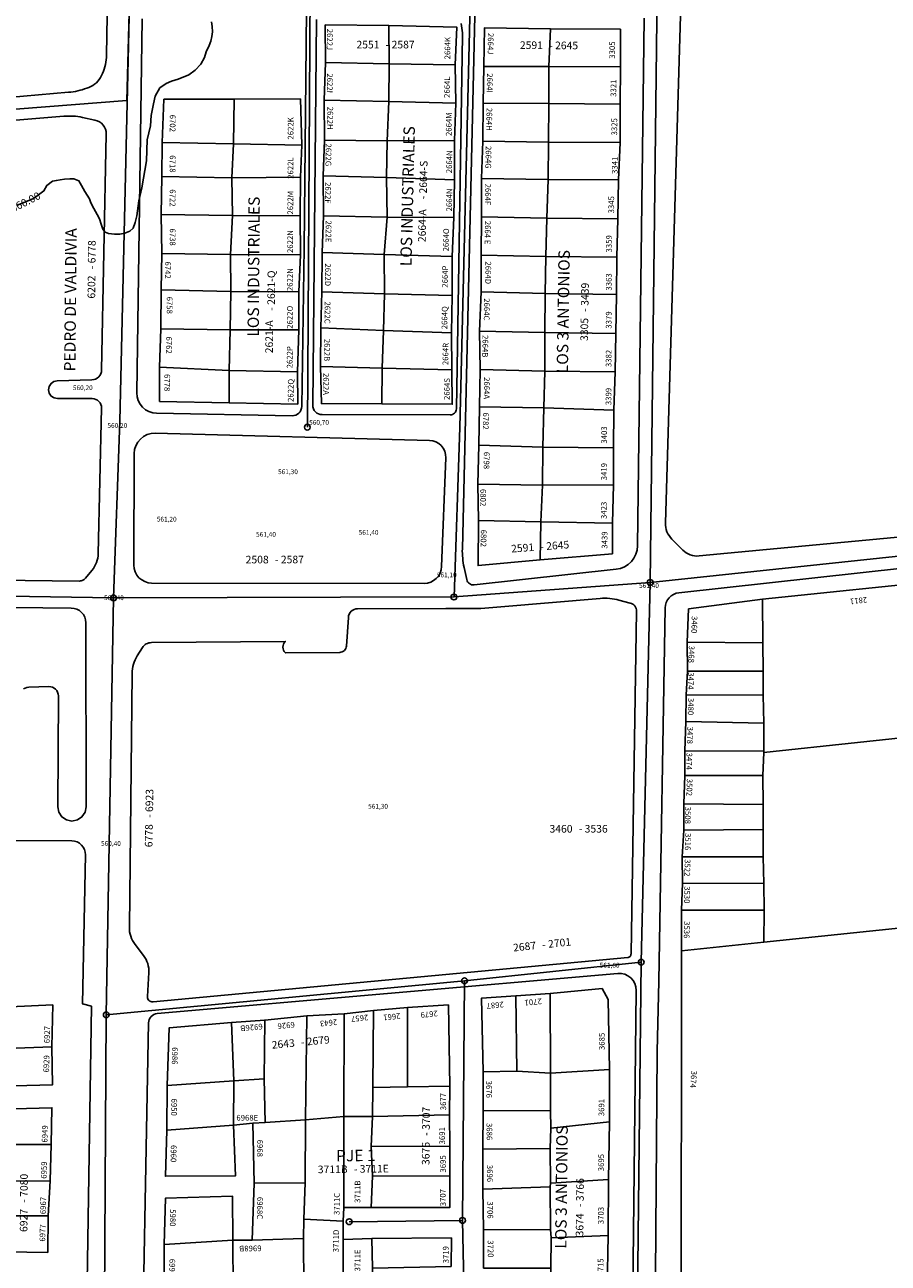
# Model space of a CAD drawing. Extents: x 347926 to 355268, y 6290800 to 6297873.
# Drawn here: x 350813 to 351040, y 6293442 to 6293767 of the extents above; entities that cross this region are included whole.
import ezdxf

# ---------------------------------------------------------------- set-up
doc = ezdxf.new("R2010")
doc.units = 0
doc.header["$MEASUREMENT"] = 0
doc.layers.get('0').update_dxf_attribs({"linetype": 'CONTINUOUS'})
for name, color, linetype in [('1010', 7, 'CONTINUOUS'), ('1400', 7, 'CONTINUOUS'), ('1500', 7, 'CONTINUOUS'), ('2000', 7, 'CONTINUOUS'), ('2510', 7, 'CONTINUOUS'), ('LIMITE_PREDIAL', 7, 'CONTINUOUS')]:
    doc.layers.add(name, color=color, linetype=linetype)

msp = doc.modelspace()

# ---------------------------------------------------------------- linework, layer by layer
at = {"color": 10}
for points in [[(350840.43, 6293776.89), (350839.71, 6293747.14), (350696.67, 6293735.97)], [(350840.43, 6293776.89), (350837.81, 6293662.86), (350836.16, 6293616.42)], [(350887.12, 6293661.28), (350887.87, 6293776.23)], [(350930.01, 6293776.23), (350927.15, 6293661.17), (350925.66, 6293616.68)], [(350979.09, 6293775.88), (350977.22, 6293620.53)], [(350977.22, 6293620.53), (351258.78, 6293650.31)], [(350925.66, 6293616.68), (350977.22, 6293620.53)], [(350977.22, 6293620.53), (350974.89, 6293520.73)], [(350836.16, 6293616.42), (350698.13, 6293618.67)], [(350836.16, 6293616.42), (350925.66, 6293616.68)], [(350836.16, 6293616.42), (350834.28, 6293506.9)], [(350928.44, 6293515.85), (350974.89, 6293520.73)], [(350973.41, 6293392.89), (350974.89, 6293520.73)], [(350834.28, 6293506.9), (350928.44, 6293515.85)], [(350928.44, 6293515.85), (350927.89, 6293452.9)], [(350834.28, 6293506.9), (350833.52, 6293387.3)], [(350898.13, 6293452.55), (350927.89, 6293452.9)], [(350927.89, 6293452.9), (350929.18, 6293391.17), (350927.55, 6293390.62)]]:
    msp.add_lwpolyline(points, dxfattribs=at)
at = {"color": 1}
for points in [[(350861.94, 6293767.77), (350862.14, 6293766.57), (350862.2, 6293765.14), (350862.02, 6293763.97), (350861.76, 6293762.72), (350861.27, 6293761.61), (350860.54, 6293759.87), (350860.11, 6293758.41), (350859.11, 6293756.63), (350857.67, 6293755.11), (350856, 6293753.85), (350853.14, 6293752.71), (350851.37, 6293752.2), (350849.99, 6293751.56), (350848.38, 6293750.44), (350847.08, 6293748.25), (350846.71, 6293746.26), (350846.04, 6293743.2), (350845.85, 6293740.5), (350845.05, 6293736.77), (350844.85, 6293731.24), (350843.61, 6293724.15), (350842.86, 6293720.78), (350842.29, 6293716.79), (350841.87, 6293715.06), (350841.31, 6293713.59), (350840.43, 6293712.83), (350839.18, 6293712.28), (350837.87, 6293712.05), (350836.41, 6293712.03), (350834.86, 6293712.14), (350834.01, 6293712.53), (350833.38, 6293713.32), (350832.9, 6293714.66), (350832.46, 6293716.01), (350831.91, 6293717.21), (350831.01, 6293718.73), (350830.24, 6293720.27), (350829.83, 6293721.28), (350829.22, 6293722.28), (350828.65, 6293723.26), (350827.79, 6293724.8), (350827.07, 6293726.03), (350825.73, 6293726.54), (350824.67, 6293726.53), (350823.25, 6293726.42), (350822.19, 6293726.28)], [(350822.19, 6293726.28), (350821.17, 6293726.13), (350820.16, 6293725.94), (350818.66, 6293724.82), (350817.88, 6293723.35), (350816.48, 6293722.32), (350815.16, 6293721.37), (350813, 6293720.46), (350810.71, 6293719.55)]]:
    msp.add_lwpolyline(points, dxfattribs=at)
at = {"layer": '1400', "color": 2}
for points in [[(350926, 6293756.5), (350926.4, 6293766.4), (350908.5, 6293766.8), (350891.8, 6293767), (350891.9, 6293757.1), (350891.5, 6293747.2), (350891.6, 6293736.7), (350891.3, 6293727.3), (350891.4, 6293716.8), (350891, 6293707.2), (350890.9, 6293696.9), (350890.7, 6293687.4), (350890.6, 6293677.2), (350890.8, 6293667.5), (350906.7, 6293667.4), (350925.2, 6293667.3), (350925.1, 6293676.4), (350925, 6293686.1), (350925.2, 6293695.9), (350925.2, 6293706.1), (350925.6, 6293716.4), (350925.8, 6293726.3), (350925.8, 6293736.6), (350926.1, 6293746.4), (350926, 6293756.5)], [(350967.3, 6293628.05), (350967.3, 6293636.05), (350967.6, 6293646.15), (350967.6, 6293655.85), (350967.7, 6293665.75), (350968, 6293675.85), (350968.2, 6293685.95), (350968.4, 6293696.15), (350968.5, 6293705.95), (350968.7, 6293716.05), (350968.9, 6293726.25), (350969.3, 6293736.05), (350969.3, 6293746.15), (350969.4, 6293755.95), (350969.4, 6293765.85), (350951, 6293765.95), (350933.7, 6293766.25), (350933.5, 6293756.05), (350933.3, 6293746.45), (350933.2, 6293736.45), (350932.9, 6293726.65), (350932.9, 6293716.55), (350932.8, 6293706.45), (350932.8, 6293696.85), (350932.4, 6293686.55), (350932.5, 6293676.45), (350932.4, 6293666.65), (350932.2, 6293656.55), (350931.9, 6293646.35), (350932.1, 6293636.75), (350932, 6293624.95), (350948.3, 6293626.45), (350967.3, 6293628.05)], [(350885.3, 6293747.55), (350885.7, 6293735.35), (350885.3, 6293726.95), (350885.2, 6293716.85), (350885.3, 6293706.55), (350884.9, 6293696.85), (350884.9, 6293686.85), (350884.5, 6293675.85), (350884.6, 6293667.35), (350866.6, 6293667.65), (350848.3, 6293668.05), (350848.3, 6293677.05), (350848.6, 6293687.15), (350848.7, 6293697.35), (350848.9, 6293706.95), (350848.7, 6293717.15), (350848.9, 6293727.15), (350849, 6293736.05), (350849.4, 6293747.45), (350867.9, 6293747.45), (350885.3, 6293747.55)], [(350987.25, 6293613.6), (351006.75, 6293616.1), (351055.85, 6293621.2), (351130.25, 6293629), (351245.15, 6293641.5), (351248.45, 6293638.8), (351248.25, 6293602.6), (351247.75, 6293552.5), (351247.35, 6293452.6), (351230.85, 6293450.4), (351230.95, 6293440.3)], [(350985.35, 6293423), (350985.45, 6293523.7), (350985.45, 6293534.4), (350985.75, 6293541.5), (350985.65, 6293548.4), (350986.05, 6293555.4), (350986.05, 6293562.3), (350986.35, 6293569.8), (350986.35, 6293576.3), (351007.05, 6293576.2), (351007.05, 6293583.5), (350986.55, 6293584), (350986.65, 6293591), (350987.05, 6293597.2), (350986.95, 6293604.8), (350987.25, 6293613.6)], [(350965.9, 6293435.1), (350966.2, 6293448.9), (350966.3, 6293463.6), (350966.5, 6293478.8), (350966.5, 6293492.5), (350966.2, 6293510.9), (350964.6, 6293513.8), (350950.9, 6293512.5), (350941.9, 6293511.9), (350932.9, 6293511.3), (350933.3, 6293491.9), (350933.3, 6293481.7), (350933.2, 6293471.6), (350933.2, 6293461.1), (350933.4, 6293450.4), (350933.4, 6293440.3)], [(350803.3, 6293508.7), (350820.2, 6293509.5), (350820, 6293498.5), (350820.1, 6293488.5), (350803.2, 6293488.1)], [(350849.5, 6293434.7), (350849.5, 6293446.6), (350849.8, 6293458.7), (350867.4, 6293459.3), (350867.5, 6293447.7), (350872.6, 6293447.7), (350873.1, 6293462.7), (350872.8, 6293478.4), (350867.7, 6293477.9), (350868.2, 6293464.6), (350849.8, 6293464.5), (350850.2, 6293476.6), (350850.3, 6293488.3), (350850.8, 6293503.5), (350867.2, 6293504.9), (350875.9, 6293505.5), (350887, 6293506.6), (350896.8, 6293507.2), (350904.5, 6293508), (350913.4, 6293508.8), (350924.2, 6293509.5), (350924.6, 6293488.2), (350924.5, 6293480.6), (350924.6, 6293472.4), (350924.6, 6293464.6), (350924.6, 6293456.3), (350903.9, 6293456.3), (350896.7, 6293456.3), (350896.5, 6293452.7), (350896.5, 6293447.9)], [(350803.1, 6293482), (350820, 6293482.5), (350819.8, 6293472.8), (350819.5, 6293463.3), (350819, 6293454.1), (350818.9, 6293444.5), (350802.3, 6293444.7)], [(350896.5, 6293447.9), (350904.1, 6293448.1), (350925, 6293448.3), (350924.9, 6293440.8)]]:
    msp.add_lwpolyline(points, dxfattribs=at)
at = {"layer": '1500', "color": 10}
for centre in [(350887.11, 6293661.28), (350977.21, 6293620.53), (350836.15, 6293616.42), (350925.65, 6293616.68), (350974.88, 6293520.73), (350928.43, 6293515.85), (350834.27, 6293506.9), (350898.12, 6293452.55), (350927.88, 6293452.9)]:
    msp.add_circle(centre, 0.759, dxfattribs=at)
at = {"layer": '2000', "color": 1}
for points in [[(350986.43, 6293810.94), (350981.23, 6293636.15), (350981.24, 6293635.56), (350981.31, 6293634.98), (350981.45, 6293634.4), (350981.64, 6293633.84), (350981.88, 6293633.31), (350982.18, 6293632.8), (350982.53, 6293632.32), (350982.92, 6293631.89), (350985.81, 6293629), (350986.25, 6293628.61), (350986.72, 6293628.27), (350987.23, 6293627.99), (350987.77, 6293627.76), (350988.33, 6293627.59), (350988.9, 6293627.49), (350989.49, 6293627.44), (350990.07, 6293627.47), (351246.33, 6293651.61)], [(350504.89, 6293720.92), (350824.31, 6293749.28), (350824.93, 6293749.34), (350825.54, 6293749.43), (350826.16, 6293749.53), (350826.76, 6293749.66), (350827.37, 6293749.81), (350827.97, 6293749.97), (350828.56, 6293750.15), (350829.15, 6293750.36), (350829.65, 6293750.54), (350830.2, 6293750.77), (350830.72, 6293751.06), (350831.2, 6293751.39), (350831.66, 6293751.77), (350832.07, 6293752.19), (350832.44, 6293752.66), (350832.76, 6293753.15), (350833.03, 6293753.68), (350833.27, 6293754.22), (350833.51, 6293754.79), (350833.72, 6293755.37), (350833.9, 6293755.96), (350834.05, 6293756.56), (350834.17, 6293757.16), (350834.26, 6293757.77), (350834.31, 6293758.38), (350834.34, 6293759), (350835, 6293800.4)], [(350886.91, 6293770.89), (350886.3, 6293708.45), (350885.64, 6293666.75), (350885.58, 6293666.26), (350885.43, 6293665.8), (350885.2, 6293665.37), (350884.88, 6293665), (350884.5, 6293664.69), (350884.06, 6293664.47), (350883.59, 6293664.34), (350883.1, 6293664.3), (350847.5, 6293664.95), (350846.47, 6293665.07), (350845.48, 6293665.39), (350844.58, 6293665.89), (350843.79, 6293666.56), (350843.14, 6293667.37), (350842.67, 6293668.3), (350842.38, 6293669.29), (350842.3, 6293670.32), (350843.7, 6293768.55)], [(350889.5, 6293768.4), (350888.52, 6293667.1), (350888.57, 6293666.61), (350888.71, 6293666.14), (350888.93, 6293665.71), (350889.24, 6293665.33), (350889.62, 6293665.02), (350890.05, 6293664.79), (350890.51, 6293664.64), (350891, 6293664.59), (350924.67, 6293664.5), (350924.98, 6293664.53), (350925.29, 6293664.62), (350925.57, 6293664.77), (350925.81, 6293664.96), (350926.02, 6293665.21), (350926.17, 6293665.48), (350926.26, 6293665.79), (350926.3, 6293666.1), (350927.86, 6293764.3)], [(350927.86, 6293764.3), (350927.86, 6293764.92), (350927.82, 6293765.53), (350927.76, 6293766.15), (350927.66, 6293766.76), (350927.54, 6293767.36)], [(350931.14, 6293769.34), (350927.86, 6293629.35), (350927.85, 6293628.73), (350927.87, 6293628.11), (350927.9, 6293627.48), (350927.95, 6293626.86), (350928.01, 6293626.25), (350928.1, 6293625.63), (350928.2, 6293625.02), (350928.32, 6293624.41), (350929, 6293621.25), (350929.1, 6293620.94), (350929.25, 6293620.65), (350929.45, 6293620.4), (350929.69, 6293620.19), (350929.97, 6293620.02), (350930.28, 6293619.91), (350930.59, 6293619.86), (350930.92, 6293619.86), (350968.3, 6293623.95)], [(350968.3, 6293623.95), (350969.41, 6293624.18), (350970.47, 6293624.6), (350971.43, 6293625.2), (350972.27, 6293625.97), (350972.95, 6293626.88), (350973.46, 6293627.9), (350973.78, 6293628.99), (350973.9, 6293630.12), (350975.6, 6293768.75)], [(350705.6, 6293622.3), (350827.25, 6293620.88), (350827.47, 6293620.89), (350827.69, 6293620.92), (350827.9, 6293620.98), (350828.1, 6293621.06), (350828.3, 6293621.17), (350828.48, 6293621.29), (350828.65, 6293621.44), (350828.8, 6293621.6), (350830.51, 6293623.67), (350830.87, 6293624.15), (350831.19, 6293624.66), (350831.47, 6293625.19), (350831.71, 6293625.75), (350831.89, 6293626.32), (350832.03, 6293626.9), (350832.12, 6293627.5), (350832.16, 6293628.1), (350833.04, 6293666.3), (350833.01, 6293666.79), (350832.87, 6293667.25), (350832.65, 6293667.68), (350832.35, 6293668.06), (350831.97, 6293668.38), (350831.55, 6293668.61), (350831.08, 6293668.75), (350830.6, 6293668.8), (350821.46, 6293668.8), (350820.57, 6293668.98), (350819.81, 6293669.48), (350819.3, 6293670.23), (350819.11, 6293671.12), (350819.28, 6293672.01), (350819.77, 6293672.78), (350820.51, 6293673.3), (350821.4, 6293673.5), (350830.5, 6293673.74), (350831, 6293673.8), (350831.47, 6293673.95), (350831.91, 6293674.19), (350832.29, 6293674.51), (350832.6, 6293674.89), (350832.84, 6293675.33), (350832.99, 6293675.8), (350833.05, 6293676.3), (350834.24, 6293738.31), (350834.2, 6293738.94), (350834.04, 6293739.56), (350833.79, 6293740.15), (350833.43, 6293740.68), (350832.99, 6293741.15), (350832.48, 6293741.53), (350831.91, 6293741.81)], [(350831.91, 6293741.81), (350831.3, 6293742), (350828.05, 6293742.68), (350827.44, 6293742.8), (350826.82, 6293742.9), (350826.21, 6293742.97), (350825.59, 6293743.02), (350824.97, 6293743.05), (350824.35, 6293743.05), (350823.73, 6293743.04), (350823.11, 6293743), (350793.69, 6293740.6), (350793.2, 6293740.52), (350792.73, 6293740.34), (350792.3, 6293740.07), (350791.93, 6293739.74), (350791.64, 6293739.33), (350791.42, 6293738.88), (350791.29, 6293738.4), (350791.25, 6293737.9), (350791.35, 6293732.6)], [(350917.82, 6293620.25), (350918.69, 6293620.33), (350919.53, 6293620.58), (350920.31, 6293620.98), (350921, 6293621.53), (350921.57, 6293622.19), (350922, 6293622.95), (350922.28, 6293623.78), (350922.4, 6293624.65), (350923.5, 6293653.25), (350923.45, 6293654.12), (350923.22, 6293654.97), (350922.84, 6293655.75), (350922.31, 6293656.45), (350921.65, 6293657.02), (350920.89, 6293657.46), (350920.06, 6293657.73), (350919.19, 6293657.84), (350847.12, 6293659.71), (350846.05, 6293659.63), (350845.02, 6293659.34), (350844.07, 6293658.85), (350843.23, 6293658.19), (350842.54, 6293657.37), (350842.03, 6293656.43), (350841.71, 6293655.41), (350841.6, 6293654.35), (350841.5, 6293625.05), (350841.59, 6293624.14), (350841.85, 6293623.25), (350842.28, 6293622.44), (350842.86, 6293621.73), (350843.57, 6293621.15), (350844.38, 6293620.71), (350845.26, 6293620.44), (350846.18, 6293620.35), (350917.82, 6293620.25)], [(351245.27, 6293646.53), (350984.79, 6293617.79), (350984.07, 6293617.65), (350983.38, 6293617.37), (350982.76, 6293616.98), (350982.22, 6293616.48), (350981.77, 6293615.9), (350981.44, 6293615.24), (350981.23, 6293614.53), (350981.15, 6293613.8)], [(350812.5, 6293592.51), (350812.93, 6293592.76), (350813.41, 6293592.91), (350813.9, 6293592.97), (350819.2, 6293593.13), (350819.68, 6293593.09), (350820.15, 6293592.96), (350820.58, 6293592.74), (350820.96, 6293592.44), (350821.27, 6293592.07), (350821.49, 6293591.64), (350821.63, 6293591.18), (350821.68, 6293590.7), (350821.5, 6293561.57), (350821.78, 6293560.14), (350822.59, 6293558.92), (350823.8, 6293558.11), (350825.23, 6293557.82), (350826.67, 6293558.1), (350827.88, 6293558.9), (350828.7, 6293560.11), (350829, 6293561.54), (350828.9, 6293609.9), (350828.83, 6293610.65), (350828.61, 6293611.38), (350828.25, 6293612.04), (350827.78, 6293612.63), (350827.2, 6293613.11), (350826.53, 6293613.47), (350825.81, 6293613.7), (350825.06, 6293613.78), (350705.88, 6293615.13)], [(350971.31, 6293521.94), (350971.49, 6293521.97), (350971.65, 6293522.04), (350971.81, 6293522.13), (350971.94, 6293522.25), (350972.05, 6293522.39), (350972.13, 6293522.55), (350972.18, 6293522.72), (350972.2, 6293522.9), (350973.61, 6293612.98), (350973.59, 6293613.34), (350973.51, 6293613.69), (350973.37, 6293614.02), (350973.17, 6293614.32), (350972.93, 6293614.59), (350972.65, 6293614.81), (350972.34, 6293614.98), (350972, 6293615.1), (350969.02, 6293615.87), (350968.42, 6293616.02), (350967.81, 6293616.13), (350967.2, 6293616.22), (350966.58, 6293616.29), (350965.96, 6293616.33), (350965.35, 6293616.34), (350964.73, 6293616.33), (350964.11, 6293616.29), (350938, 6293614.1), (350932.7, 6293613.7), (350923.5, 6293613.7), (350900.34, 6293613.59), (350899.88, 6293613.55), (350899.44, 6293613.42), (350899.03, 6293613.21), (350898.67, 6293612.92), (350898.36, 6293612.58), (350898.13, 6293612.19), (350897.97, 6293611.75), (350897.9, 6293611.3), (350897.4, 6293603.8), (350897.35, 6293603.47), (350897.23, 6293603.15), (350897.06, 6293602.87), (350896.84, 6293602.62), (350896.58, 6293602.41), (350896.28, 6293602.26), (350895.96, 6293602.16), (350895.63, 6293602.13), (350881.33, 6293602), (350881.06, 6293602.32), (350880.86, 6293602.68), (350880.74, 6293603.08), (350880.69, 6293603.49), (350880.73, 6293603.91), (350880.85, 6293604.31), (350881.04, 6293604.68), (350881.3, 6293605), (350846.12, 6293604.69), (350845.77, 6293604.67), (350845.43, 6293604.6), (350845.11, 6293604.49), (350844.79, 6293604.34), (350844.5, 6293604.16), (350844.24, 6293603.93), (350844, 6293603.68), (350843.8, 6293603.4), (350842.43, 6293601.22), (350842.12, 6293600.69), (350841.85, 6293600.14), (350841.62, 6293599.58), (350841.43, 6293599), (350841.28, 6293598.41), (350841.17, 6293597.81), (350841.1, 6293597.21), (350841.07, 6293596.6), (350840.33, 6293529.9), (350840.35, 6293529.3), (350840.41, 6293528.7), (350840.53, 6293528.11), (350840.7, 6293527.53), (350840.91, 6293526.97), (350841.17, 6293526.43), (350841.48, 6293525.91), (350841.82, 6293525.42), (350844.08, 6293522.48), (350844.42, 6293521.99), (350844.72, 6293521.47), (350844.97, 6293520.93), (350845.17, 6293520.37), (350845.32, 6293519.79), (350845.42, 6293519.2), (350845.47, 6293518.6), (350845.46, 6293518), (350845.1, 6293511.7), (350845.11, 6293511.41), (350845.19, 6293511.14), (350845.32, 6293510.88), (350845.51, 6293510.66), (350845.73, 6293510.49), (350845.99, 6293510.36), (350846.27, 6293510.3), (350846.56, 6293510.29), (350971.31, 6293521.94)], [(350981.15, 6293613.8), (350979.48, 6293515.73), (350979.03, 6293497.27), (350978.35, 6293403.2)], [(350830.4, 6293509.18), (350828, 6293509.8), (350828.8, 6293548.9), (350828.74, 6293549.61), (350828.55, 6293550.3), (350828.22, 6293550.94), (350827.77, 6293551.5), (350827.22, 6293551.96), (350826.59, 6293552.31), (350825.91, 6293552.52), (350825.2, 6293552.6), (350790.6, 6293552.79)], [(350972.33, 6293402.4), (350973.52, 6293513.33), (350973.43, 6293514.25), (350973.16, 6293515.14), (350972.71, 6293515.94), (350972.1, 6293516.64), (350971.36, 6293517.19), (350970.52, 6293517.58), (350969.62, 6293517.78), (350968.7, 6293517.8), (350847.65, 6293507.21), (350847.2, 6293507.13), (350846.78, 6293506.97), (350846.4, 6293506.73), (350846.06, 6293506.44), (350845.79, 6293506.08), (350845.58, 6293505.68), (350845.45, 6293505.25), (350845.4, 6293504.8), (350843.38, 6293396.7)], [(350815.46, 6293208.01), (350815.64, 6293208.61), (350815.8, 6293209.21), (350815.94, 6293209.82), (350816.06, 6293210.43), (350816.17, 6293211.04), (350816.25, 6293211.66), (350816.32, 6293212.27), (350816.38, 6293212.89), (350826.7, 6293357.8), (350828.3, 6293379.5), (350828.8, 6293408.8), (350830.4, 6293509.18)]]:
    msp.add_lwpolyline(points, dxfattribs=at)
at = {"layer": 'LIMITE_PREDIAL', "color": 4}
for points in [[(350891.8, 6293767), (350908.5, 6293766.8), (350908.6, 6293756.8), (350891.9, 6293757.1), (350891.8, 6293767)], [(350926.4, 6293766.4), (350926, 6293756.5), (350908.6, 6293756.8), (350908.5, 6293766.8), (350926.4, 6293766.4)], [(350933.5, 6293756.05), (350950.6, 6293756.05), (350951, 6293765.95), (350933.7, 6293766.25), (350933.5, 6293756.05)], [(350969.4, 6293765.85), (350951, 6293765.95), (350950.6, 6293756.05), (350969.4, 6293755.95), (350969.4, 6293765.85)], [(350891.5, 6293747.2), (350908.5, 6293746.9), (350908.6, 6293756.8), (350891.9, 6293757.1), (350891.5, 6293747.2)], [(350926, 6293756.5), (350908.6, 6293756.8), (350908.5, 6293746.9), (350926.1, 6293746.4), (350926, 6293756.5)], [(350933.3, 6293746.45), (350950.6, 6293746.35), (350950.6, 6293756.05), (350933.5, 6293756.05), (350933.3, 6293746.45)], [(350969.4, 6293755.95), (350950.6, 6293756.05), (350950.6, 6293746.35), (350969.3, 6293746.15), (350969.4, 6293755.95)], [(350849.4, 6293747.45), (350867.9, 6293747.45), (350867.7, 6293735.75), (350849, 6293736.05), (350849.4, 6293747.45)], [(350885.3, 6293747.55), (350885.7, 6293735.35), (350867.7, 6293735.75), (350867.9, 6293747.45), (350885.3, 6293747.55)], [(350891.6, 6293736.7), (350908.1, 6293736.5), (350908.5, 6293746.9), (350891.5, 6293747.2), (350891.6, 6293736.7)], [(350926.1, 6293746.4), (350925.8, 6293736.6), (350908.1, 6293736.5), (350908.5, 6293746.9), (350926.1, 6293746.4)], [(350933.2, 6293736.45), (350950.5, 6293736.15), (350950.6, 6293746.35), (350933.3, 6293746.45), (350933.2, 6293736.45)], [(350969.3, 6293746.15), (350950.6, 6293746.35), (350950.5, 6293736.15), (350969.3, 6293736.05), (350969.3, 6293746.15)], [(350849, 6293736.05), (350867.7, 6293735.75), (350867.3, 6293726.85), (350848.9, 6293727.15), (350849, 6293736.05)], [(350885.3, 6293726.95), (350867.3, 6293726.85), (350867.7, 6293735.75), (350885.7, 6293735.35), (350885.3, 6293726.95)], [(350891.3, 6293727.3), (350907.9, 6293726.9), (350908.1, 6293736.5), (350891.6, 6293736.7), (350891.3, 6293727.3)], [(350925.8, 6293736.6), (350908.1, 6293736.5), (350907.9, 6293726.9), (350925.8, 6293726.3), (350925.8, 6293736.6)], [(350932.9, 6293726.65), (350950.4, 6293726.35), (350950.5, 6293736.15), (350933.2, 6293736.45), (350932.9, 6293726.65)], [(350969.3, 6293736.05), (350950.5, 6293736.15), (350950.4, 6293726.35), (350968.9, 6293726.25), (350969.3, 6293736.05)], [(350891.4, 6293716.8), (350908.1, 6293716.5), (350907.9, 6293726.9), (350891.3, 6293727.3), (350891.4, 6293716.8)], [(350848.9, 6293727.15), (350867.3, 6293726.85), (350867.4, 6293716.95), (350848.7, 6293717.15), (350848.9, 6293727.15)], [(350885.2, 6293716.85), (350867.4, 6293716.95), (350867.3, 6293726.85), (350885.3, 6293726.95), (350885.2, 6293716.85)], [(350925.8, 6293726.3), (350907.9, 6293726.9), (350908.1, 6293716.5), (350925.6, 6293716.4), (350925.8, 6293726.3)], [(350932.9, 6293716.55), (350950.1, 6293716.25), (350950.4, 6293726.35), (350932.9, 6293726.65), (350932.9, 6293716.55)], [(350968.9, 6293726.25), (350950.4, 6293726.35), (350950.1, 6293716.25), (350968.7, 6293716.05), (350968.9, 6293726.25)], [(350848.7, 6293717.15), (350867.4, 6293716.95), (350866.9, 6293706.65), (350848.9, 6293706.95), (350848.7, 6293717.15)], [(350885.3, 6293706.55), (350866.9, 6293706.65), (350867.4, 6293716.95), (350885.2, 6293716.85), (350885.3, 6293706.55)], [(350891, 6293707.2), (350907.3, 6293706.7), (350908.1, 6293716.5), (350891.4, 6293716.8), (350891, 6293707.2)], [(350925.6, 6293716.4), (350908.1, 6293716.5), (350907.3, 6293706.7), (350925.2, 6293706.1), (350925.6, 6293716.4)], [(350932.8, 6293706.45), (350949.8, 6293706.15), (350950.1, 6293716.25), (350932.9, 6293716.55), (350932.8, 6293706.45)], [(350968.7, 6293716.05), (350950.1, 6293716.25), (350949.8, 6293706.15), (350968.5, 6293705.95), (350968.7, 6293716.05)], [(350848.9, 6293706.95), (350866.9, 6293706.65), (350867, 6293696.95), (350848.7, 6293697.35), (350848.9, 6293706.95)], [(350884.9, 6293696.85), (350867, 6293696.95), (350866.9, 6293706.65), (350885.3, 6293706.55), (350884.9, 6293696.85)], [(350890.9, 6293696.9), (350907.4, 6293696.3), (350907.3, 6293706.7), (350891, 6293707.2), (350890.9, 6293696.9)], [(350925.2, 6293706.1), (350907.3, 6293706.7), (350907.4, 6293696.3), (350925.2, 6293695.9), (350925.2, 6293706.1)], [(350932.8, 6293696.85), (350949.6, 6293696.45), (350949.8, 6293706.15), (350932.8, 6293706.45), (350932.8, 6293696.85)], [(350968.5, 6293705.95), (350949.8, 6293706.15), (350949.6, 6293696.45), (350968.4, 6293696.15), (350968.5, 6293705.95)], [(350848.7, 6293697.35), (350867, 6293696.95), (350866.8, 6293686.85), (350848.6, 6293687.15), (350848.7, 6293697.35)], [(350884.9, 6293686.85), (350866.8, 6293686.85), (350867, 6293696.95), (350884.9, 6293696.85), (350884.9, 6293686.85)], [(350890.7, 6293687.4), (350907.1, 6293686.7), (350907.4, 6293696.3), (350890.9, 6293696.9), (350890.7, 6293687.4)], [(350925.2, 6293695.9), (350907.4, 6293696.3), (350907.1, 6293686.7), (350925, 6293686.1), (350925.2, 6293695.9)], [(350932.4, 6293686.55), (350949.5, 6293686.15), (350949.6, 6293696.45), (350932.8, 6293696.85), (350932.4, 6293686.55)], [(350968.4, 6293696.15), (350949.6, 6293696.45), (350949.5, 6293686.15), (350968.2, 6293685.95), (350968.4, 6293696.15)], [(350848.3, 6293677.05), (350866.6, 6293676.15), (350866.8, 6293686.85), (350848.6, 6293687.15), (350848.3, 6293677.05)], [(350884.5, 6293675.85), (350866.6, 6293676.15), (350866.8, 6293686.85), (350884.9, 6293686.85), (350884.5, 6293675.85)], [(350890.6, 6293677.2), (350906.8, 6293676.8), (350907.1, 6293686.7), (350890.7, 6293687.4), (350890.6, 6293677.2)], [(350925, 6293686.1), (350907.1, 6293686.7), (350906.8, 6293676.8), (350925.1, 6293676.4), (350925, 6293686.1)], [(350932.5, 6293676.45), (350949.5, 6293676.05), (350949.5, 6293686.15), (350932.4, 6293686.55), (350932.5, 6293676.45)], [(350968.2, 6293685.95), (350949.5, 6293686.15), (350949.5, 6293676.05), (350968, 6293675.85), (350968.2, 6293685.95)], [(350848.3, 6293677.05), (350866.6, 6293676.15), (350866.6, 6293667.65), (350848.3, 6293668.05), (350848.3, 6293677.05)], [(350884.6, 6293667.35), (350866.6, 6293667.65), (350866.6, 6293676.15), (350884.5, 6293675.85), (350884.6, 6293667.35)], [(350890.8, 6293667.5), (350906.7, 6293667.4), (350906.8, 6293676.8), (350890.6, 6293677.2), (350890.8, 6293667.5)], [(350925.1, 6293676.4), (350906.8, 6293676.8), (350906.7, 6293667.4), (350925.2, 6293667.3), (350925.1, 6293676.4)], [(350932.4, 6293666.65), (350949.3, 6293666.35), (350949.5, 6293676.05), (350932.5, 6293676.45), (350932.4, 6293666.65)], [(350968, 6293675.85), (350949.5, 6293676.05), (350949.3, 6293666.35), (350967.7, 6293665.75), (350968, 6293675.85)], [(350932.2, 6293656.55), (350949, 6293656.05), (350949.3, 6293666.35), (350932.4, 6293666.65), (350932.2, 6293656.55)], [(350967.7, 6293665.75), (350949.3, 6293666.35), (350949, 6293656.05), (350967.6, 6293655.85), (350967.7, 6293665.75)], [(350931.9, 6293646.35), (350948.9, 6293646.05), (350949, 6293656.05), (350932.2, 6293656.55), (350931.9, 6293646.35)], [(350967.6, 6293655.85), (350949, 6293656.05), (350948.9, 6293646.05), (350967.6, 6293646.15), (350967.6, 6293655.85)], [(350932.1, 6293636.75), (350948.5, 6293636.45), (350948.9, 6293646.05), (350931.9, 6293646.35), (350932.1, 6293636.75)], [(350967.6, 6293646.15), (350948.9, 6293646.05), (350948.5, 6293636.45), (350967.3, 6293636.05), (350967.6, 6293646.15)], [(350932, 6293624.95), (350932.1, 6293636.75), (350948.5, 6293636.45), (350948.3, 6293626.45), (350932, 6293624.95)], [(350967.3, 6293636.05), (350948.5, 6293636.45), (350948.3, 6293626.45), (350967.3, 6293628.05), (350967.3, 6293636.05)], [(351006.75, 6293616.1), (351006.85, 6293604.6), (351006.95, 6293597.2), (351006.95, 6293590.9), (351007.05, 6293583.5), (351007.05, 6293575.8), (351056.35, 6293581.1), (351055.85, 6293621.2), (351006.75, 6293616.1)], [(350987.25, 6293613.6), (350986.95, 6293604.8), (351006.85, 6293604.6), (351006.75, 6293616.1), (350987.25, 6293613.6)], [(350987.05, 6293597.2), (351006.95, 6293597.2), (351006.85, 6293604.6), (350986.95, 6293604.8), (350987.05, 6293597.2)], [(351247.75, 6293552.5), (351045.85, 6293530), (351007.05, 6293526), (351007.15, 6293534.4), (351007.05, 6293541.4), (351006.95, 6293548.4), (351006.95, 6293562.2), (351006.85, 6293569.8), (351007.05, 6293575.8), (351056.35, 6293581.1), (351131.55, 6293589.5), (351248.25, 6293602.6), (351247.75, 6293552.5)], [(350986.65, 6293591), (351006.95, 6293590.9), (351006.95, 6293597.2), (350987.05, 6293597.2), (350986.65, 6293591)], [(350986.55, 6293584), (351007.05, 6293583.5), (351006.95, 6293590.9), (350986.65, 6293591), (350986.55, 6293584)], [(350986.55, 6293584), (351007.05, 6293583.5), (351007.05, 6293576.2), (350986.35, 6293576.3), (350986.55, 6293584)], [(351007.05, 6293576.2), (351007.05, 6293575.8), (351006.85, 6293569.8), (350986.35, 6293569.8), (350986.35, 6293576.3), (351007.05, 6293576.2)], [(350986.35, 6293569.8), (351006.85, 6293569.8), (351006.95, 6293562.2), (350986.05, 6293562.3), (350986.35, 6293569.8)], [(350986.05, 6293562.3), (350986.05, 6293555.4), (351006.95, 6293555.6), (351006.95, 6293562.2), (350986.05, 6293562.3)], [(350986.05, 6293555.4), (350985.65, 6293548.4), (351006.95, 6293548.4), (351006.95, 6293555.6), (350986.05, 6293555.4)], [(350985.65, 6293548.4), (350985.75, 6293541.5), (351007.05, 6293541.4), (351006.95, 6293548.4), (350985.65, 6293548.4)], [(350985.75, 6293541.5), (351007.05, 6293541.4), (351007.15, 6293534.4), (350985.45, 6293534.4), (350985.75, 6293541.5)], [(350985.45, 6293534.4), (350985.45, 6293523.7), (351007.05, 6293526), (351007.15, 6293534.4), (350985.45, 6293534.4)], [(350985.45, 6293523.7), (350985.35, 6293423), (350986.25, 6293423), (351002.85, 6293425), (351010.75, 6293425.8), (351018.25, 6293426.7), (351025.95, 6293427.4), (351034.85, 6293428.5), (351042.65, 6293429.3), (351045.35, 6293429.8), (351045.85, 6293530), (351007.05, 6293526), (350985.45, 6293523.7)], [(350941.9, 6293511.9), (350942.2, 6293492.1), (350951, 6293491.6), (350950.9, 6293512.5), (350941.9, 6293511.9)], [(350950.9, 6293512.5), (350951, 6293491.6), (350966.5, 6293492.5), (350966.2, 6293510.9), (350964.6, 6293513.8), (350950.9, 6293512.5)], [(350820, 6293498.5), (350803.4, 6293497.9), (350803.3, 6293508.7), (350820.2, 6293509.5), (350820, 6293498.5)], [(350924.2, 6293509.5), (350924.6, 6293488.2), (350913.4, 6293488), (350913.4, 6293508.8), (350924.2, 6293509.5)], [(350932.9, 6293511.3), (350933.3, 6293491.9), (350942.2, 6293492.1), (350941.9, 6293511.9), (350932.9, 6293511.3)], [(350887, 6293506.6), (350886.6, 6293479.3), (350876, 6293478.6), (350875.8, 6293490.1), (350875.9, 6293505.5), (350887, 6293506.6)], [(350887, 6293506.6), (350886.6, 6293479.3), (350896.7, 6293480.2), (350896.8, 6293507.2), (350887, 6293506.6)], [(350904.5, 6293508), (350904.3, 6293487.8), (350904.2, 6293480.2), (350896.7, 6293480.2), (350896.8, 6293507.2), (350904.5, 6293508)], [(350904.5, 6293508), (350904.3, 6293487.8), (350913.4, 6293488), (350913.4, 6293508.8), (350904.5, 6293508)], [(350850.3, 6293488.3), (350850.8, 6293503.5), (350867.2, 6293504.9), (350867.8, 6293489.6), (350850.3, 6293488.3)], [(350867.2, 6293504.9), (350867.8, 6293489.6), (350875.8, 6293490.1), (350875.9, 6293505.5), (350867.2, 6293504.9)], [(350820.1, 6293488.5), (350803.2, 6293488.1), (350803.4, 6293497.9), (350820, 6293498.5), (350820.1, 6293488.5)], [(350867.8, 6293489.6), (350875.8, 6293490.1), (350876, 6293478.6), (350872.8, 6293478.4), (350867.7, 6293477.9), (350867.8, 6293489.6)], [(350951, 6293491.6), (350942.2, 6293492.1), (350933.3, 6293491.9), (350933.3, 6293481.7), (350951, 6293481.8), (350951, 6293491.6)], [(350966.5, 6293492.5), (350951, 6293491.6), (350951, 6293481.8), (350951.1, 6293477.1), (350966.5, 6293478.8), (350966.5, 6293492.5)], [(350867.8, 6293489.6), (350867.7, 6293477.9), (350850.2, 6293476.6), (350850.3, 6293488.3), (350867.8, 6293489.6)], [(350924.6, 6293488.2), (350913.4, 6293488), (350904.3, 6293487.8), (350904.2, 6293480.2), (350924.5, 6293480.6), (350924.6, 6293488.2)], [(350820, 6293482.5), (350819.8, 6293472.8), (350802.8, 6293472.8), (350803.1, 6293482), (350820, 6293482.5)], [(350896.7, 6293480.2), (350886.6, 6293479.3), (350886.5, 6293462.8), (350886.2, 6293453.2), (350896.5, 6293452.7), (350896.7, 6293456.3), (350896.7, 6293480.2)], [(350903.9, 6293456.3), (350904.2, 6293464.5), (350903.9, 6293472.3), (350904.2, 6293480.2), (350896.7, 6293480.2), (350896.7, 6293456.3), (350903.9, 6293456.3)], [(350924.5, 6293480.6), (350904.2, 6293480.2), (350903.9, 6293472.3), (350924.6, 6293472.4), (350924.5, 6293480.6)], [(350933.2, 6293471.6), (350950.9, 6293471.8), (350951.1, 6293477.1), (350951, 6293481.8), (350933.3, 6293481.7), (350933.2, 6293471.6)], [(350849.8, 6293464.5), (350868.2, 6293464.6), (350867.7, 6293477.9), (350850.2, 6293476.6), (350849.8, 6293464.5)], [(350872.8, 6293478.4), (350873.1, 6293462.7), (350886.5, 6293462.8), (350886.6, 6293479.3), (350876, 6293478.6), (350872.8, 6293478.4)], [(350966.5, 6293478.8), (350951.1, 6293477.1), (350950.9, 6293471.8), (350951, 6293462.7), (350966.3, 6293463.6), (350966.5, 6293478.8)], [(350819.8, 6293472.8), (350802.8, 6293472.8), (350802.5, 6293463.2), (350819.5, 6293463.3), (350819.8, 6293472.8)], [(350924.6, 6293472.4), (350903.9, 6293472.3), (350904.2, 6293464.5), (350924.6, 6293464.6), (350924.6, 6293472.4)], [(350933.2, 6293471.6), (350933.2, 6293461.1), (350950.9, 6293461.7), (350951, 6293462.7), (350950.9, 6293471.8), (350933.2, 6293471.6)], [(350924.6, 6293464.6), (350904.2, 6293464.5), (350903.9, 6293456.3), (350924.6, 6293456.3), (350924.6, 6293464.6)], [(350819.5, 6293463.3), (350802.5, 6293463.2), (350802.4, 6293454.1), (350819, 6293454.1), (350819.5, 6293463.3)], [(350872.6, 6293447.7), (350873.1, 6293462.7), (350886.5, 6293462.8), (350886.2, 6293453.2), (350886.1, 6293448.1), (350872.6, 6293447.7)], [(350933.4, 6293450.4), (350951, 6293450.5), (350950.9, 6293461.7), (350933.2, 6293461.1), (350933.4, 6293450.4)], [(350966.3, 6293463.6), (350951, 6293462.7), (350950.9, 6293461.7), (350951, 6293450.5), (350951.2, 6293448.3), (350966.2, 6293448.9), (350966.3, 6293463.6)], [(350849.8, 6293458.7), (350849.5, 6293446.6), (350867.5, 6293447.7), (350867.4, 6293459.3), (350849.8, 6293458.7)], [(350818.9, 6293444.5), (350802.3, 6293444.7), (350802.4, 6293454.1), (350819, 6293454.1), (350818.9, 6293444.5)], [(350896.5, 6293425), (350886.6, 6293425), (350886.2, 6293435.2), (350886.1, 6293448.1), (350886.2, 6293453.2), (350896.5, 6293452.7), (350896.5, 6293447.9), (350896.5, 6293425)], [(350849.5, 6293434.7), (350849.5, 6293446.6), (350867.5, 6293447.7), (350867.6, 6293434.9), (350849.5, 6293434.7)], [(350867.5, 6293447.7), (350872.6, 6293447.7), (350886.1, 6293448.1), (350886.2, 6293435.2), (350867.6, 6293434.9), (350867.5, 6293447.7)], [(350904.1, 6293448.1), (350904.2, 6293440.3), (350904.1, 6293432.1), (350903.9, 6293424.7), (350896.5, 6293425), (350896.5, 6293447.9), (350904.1, 6293448.1)], [(350925, 6293448.3), (350924.9, 6293440.8), (350904.2, 6293440.3), (350904.1, 6293448.1), (350925, 6293448.3)], [(350933.4, 6293440.3), (350951.1, 6293440.3), (350951.2, 6293448.3), (350951, 6293450.5), (350933.4, 6293450.4), (350933.4, 6293440.3)], [(350966.2, 6293448.9), (350951.2, 6293448.3), (350951.1, 6293440.3), (350951.2, 6293433.4), (350965.9, 6293435.1), (350966.2, 6293448.9)]]:
    msp.add_lwpolyline(points, dxfattribs=at)

# ---------------------------------------------------------------- texts
at = {"color": 10}
for s, rotation, p in [('LOS INDUSTRIALES', 88.5793, (350914.5, 6293703.55)), ('LOS INDUSTRIALES', 89.6106, (350874.37, 6293685.07)), ('PEDRO DE VALDIVIA', 89.496, (350826.17, 6293675.93)), ('LOS 3 ANTONIOS', 89.0949, (350955.61, 6293675.45)), ('LOS 3 ANTONIOS', 89.3241, (350955.2, 6293445.44)), ('PJE 1', 0.6875, (350894.69, 6293468.38))]:
    msp.add_text(s, height=3, rotation=rotation, dxfattribs=at).set_placement(p)
at = {"color": 1}
msp.add_text('560.00', height=2, rotation=26.7571, dxfattribs=at).set_placement((350809.76, 6293717.68))
for s, p in [('560,20', (350825.5, 6293671.04)), ('560,20', (350834.58, 6293661.11)), ('560,70', (350887.59, 6293661.92)), ('561,30', (350879.42, 6293648.96)), ('561,20', (350847.55, 6293636.5)), ('561,40', (350873.65, 6293632.52)), ('561,40', (350900.61, 6293633.03)), ('561,10', (350921.17, 6293621.86)), ('561,40', (350974.31, 6293619.06)), ('560,40', (350833.68, 6293615.86)), ('561,30', (350903.1, 6293561.07)), ('560,40', (350832.89, 6293551.29)), ('561,80', (350963.97, 6293519.32))]:
    msp.add_text(s, height=1.25, dxfattribs=at).set_placement(p)
at = {"layer": '1010', "color": 10}
for s, p in [('2551', (350900.02, 6293760.81)), (' - 2587', (350907.09, 6293760.81)), ('2508', (350870.9, 6293625.51)), (' - 2587', (350877.98, 6293625.53)), ('3460', (350950.76, 6293554.78)), (' - 3536', (350957.83, 6293554.78))]:
    msp.add_text(s, height=2, dxfattribs=at).set_placement(p)
for s, rotation, p in [('2591', 359.5883, (350942.97, 6293760.68)), (' - 2645', 359.5883, (350950.05, 6293760.63)), (' - 2664-S', 88.5793, (350918.46, 6293720.5)), ('2664-A', 88.5793, (350918.19, 6293709.89)), (' - 6778', 89.496, (350831.41, 6293702.16)), (' - 2621-Q', 89.6106, (350878.58, 6293691.27)), ('6202', 89.496, (350831.34, 6293695.08)), (' - 3439', 89.0949, (350960.98, 6293691.01)), ('2621-A', 89.6106, (350878.06, 6293680.71)), ('3305', 89.0949, (350960.86, 6293683.94)), ('2591', 4.2972, (350940.75, 6293628.35)), (' - 2645', 4.2972, (350947.8, 6293628.87)), (' - 6923', 89.0376, (350846.52, 6293558)), ('6778', 89.0376, (350846.4, 6293550.92)), ('2687', 6.0161, (350941.3, 6293523.53)), (' - 2701', 6.0161, (350948.34, 6293524.27)), ('2643', 5.4431, (350877.85, 6293497.98)), (' - 2679', 5.4431, (350884.9, 6293498.65)), (' - 3707', 89.496, (350919.28, 6293474.51)), ('3676', 89.496, (350919.21, 6293467.43)), ('3711B', 0.6875, (350889.87, 6293465.28)), (' - 3711E', 0.6875, (350898.72, 6293465.39)), (' - 7080', 89.6106, (350813.59, 6293456.91)), (' - 3766', 89.3241, (350959.73, 6293455.75)), ('6927', 89.6106, (350813.54, 6293449.84)), ('3674', 89.3241, (350959.65, 6293448.67))]:
    msp.add_text(s, height=2, rotation=rotation, dxfattribs=at).set_placement(p)
at = {"layer": '2510', "color": 4}
for s, rotation, p in [('2622J', 269.4048, (350892.29, 6293765.99)), ('2664K', 89.2095, (350924.66, 6293757.93)), ('2664J', 269.2902, (350934.57, 6293764.89)), ('3305', 89.8398, (350967.97, 6293758.1)), ('2622I', 269.4048, (350892.3, 6293754.26)), ('2664L', 89.2095, (350924.55, 6293747.8)), ('2664I', 269.2902, (350934.34, 6293754.3)), ('3321', 89.8398, (350968.31, 6293748.08)), ('2622H', 269.4048, (350892.41, 6293745.5)), ('2664M', 89.2095, (350925.01, 6293737.78)), ('2664H', 269.2902, (350934.22, 6293745.2)), ('6702', 269.9777, (350850.96, 6293743.4)), ('2622K', 89.7825, (350883.46, 6293736.85)), ('3325', 89.8398, (350968.54, 6293737.95)), ('2622G', 269.4048, (350891.95, 6293735.83)), ('2664N', 89.2095, (350925.12, 6293728)), ('2664G', 269.2902, (350933.99, 6293735.19)), ('6718', 269.9777, (350850.96, 6293732.74)), ('2622L', 89.7825, (350883.42, 6293726.55)), ('3341', 89.8398, (350968.66, 6293727.82)), ('2622F', 269.4048, (350891.83, 6293725.7)), ('2664F', 269.2902, (350933.87, 6293725.29)), ('6722', 269.9777, (350850.96, 6293723.8)), ('2622M', 89.7825, (350883.38, 6293717.15)), ('2664N', 89.2095, (350925.12, 6293717.98)), ('3345', 89.8398, (350967.74, 6293717.46)), ('2622E', 269.4048, (350891.96, 6293715.6)), ('2664 E', 269.2902, (350933.81, 6293715.53)), ('6738', 269.9777, (350850.96, 6293713.5)), ('2622N', 89.7825, (350883.34, 6293707.05)), ('2664O', 89.2095, (350924.27, 6293707.47)), ('3359', 89.8398, (350967.11, 6293707.19)), ('6742', 269.9777, (350849.7, 6293704.83)), ('2664D', 269.2902, (350933.94, 6293704.85)), ('2622N', 89.7825, (350883.29, 6293697.05)), ('2622D', 269.4048, (350891.79, 6293704.32)), ('2664P', 89.2095, (350924.02, 6293697.93)), ('3363', 89.8398, (350967.09, 6293697.18)), ('6758', 269.9777, (350850.16, 6293695.59)), ('2664C', 269.2902, (350933.56, 6293695.18)), ('2622O', 89.7825, (350883.25, 6293687.15)), ('2622C', 269.4048, (350891.69, 6293694.32)), ('2664Q', 89.2095, (350923.89, 6293687)), ('3379', 89.8398, (350967.06, 6293687.18)), ('6762', 269.9777, (350850.01, 6293685.12)), ('2664B', 269.2902, (350933.17, 6293685.52)), ('2622P', 89.7825, (350883.21, 6293676.75)), ('2622B', 269.4048, (350891.59, 6293684.51)), ('2664R', 89.2095, (350924.14, 6293677.59)), ('3382', 89.8398, (350967.04, 6293677.08)), ('2622A', 269.4048, (350891.32, 6293675.55)), ('6778', 269.9777, (350849.54, 6293675.26)), ('2622Q', 89.7825, (350883.48, 6293667.92)), ('2664S', 89.2095, (350924.52, 6293668.43)), ('2664A', 269.2902, (350933.56, 6293674.46)), ('3399', 89.8398, (350967.01, 6293667.08)), ('6782', 269.2902, (350933.3, 6293665.18)), ('3403', 89.8398, (350965.84, 6293656.97)), ('6798', 269.2902, (350933.51, 6293654.83)), ('3419', 89.8398, (350965.82, 6293647.34)), ('6802', 269.2902, (350932.59, 6293645.07)), ('3423', 89.8398, (350965.79, 6293637.17)), ('6802', 269.2902, (350932.72, 6293634.38)), ('3439', 89.8398, (350965.98, 6293629.37)), ('2811', 186.3259, (351034.17, 6293616.72)), ('3460', 268.6026, (350988.14, 6293611.7)), ('3468', 268.6026, (350987.38, 6293603.91)), ('3474', 268.6026, (350987.22, 6293596.93)), ('3480', 268.6026, (350987.22, 6293590.18)), ('3478', 268.6026, (350987, 6293582.63)), ('3474', 268.6026, (350986.79, 6293575.8)), ('3502', 268.6026, (350986.86, 6293568.95)), ('3508', 268.6026, (350986.44, 6293561.61)), ('3516', 268.6026, (350986.44, 6293554.68)), ('3522', 268.6026, (350986.31, 6293547.83)), ('3530', 268.6026, (350986.22, 6293540.72)), ('3536', 268.6026, (350986.15, 6293531.53)), ('2687', 185.4664, (350938.67, 6293510.38)), ('2701', 185.4664, (350948.66, 6293511.22)), ('2657', 185.4664, (350903.06, 6293506.98)), ('2661', 185.4664, (350911.52, 6293507.35)), ('2679', 185.4664, (350921.32, 6293508.03)), ('6927', 88.6939, (350819.4, 6293499.41)), ('6926B', 185.4664, (350875.3, 6293504.61)), ('6926', 185.4664, (350883.73, 6293505.07)), ('2643', 185.4664, (350894.89, 6293505.75)), ('3685', 89.6679, (350965.25, 6293497.65)), ('6929', 88.6939, (350819.22, 6293491.74)), ('6986', 269.2902, (350851.55, 6293498.41)), ('3674', 265.6805, (350988.04, 6293492.28)), ('3676', 270.5507, (350934.09, 6293489.6)), ('6950', 269.2902, (350851.39, 6293484.91)), ('3677', 90.7565, (350923.6, 6293481.84)), ('3691', 89.6679, (350965.15, 6293480.26)), ('6949', 88.6939, (350818.81, 6293473.32)), ('3691', 90.7565, (350923.32, 6293472.87)), ('3686', 270.5507, (350934.2, 6293478.48)), ('6968', 269.5766, (350873.93, 6293474.1)), ('6960', 269.2902, (350851.24, 6293472.71)), ('3695', 89.6679, (350965.07, 6293465.8)), ('6959', 88.6939, (350818.59, 6293463.82)), ('3695', 90.7565, (350923.55, 6293465.47)), ('3696', 270.5507, (350934.31, 6293467.48)), ('3711B', 90.0117, (350901.04, 6293457.48)), ('3707', 90.7565, (350923.53, 6293456.61)), ('6967', 88.6939, (350818.38, 6293454.51)), ('6968C', 269.3475, (350873.93, 6293459.07)), ('3711C', 89.2668, (350895.57, 6293454.29)), ('3706', 270.5507, (350934.41, 6293457.88)), ('5980', 269.2902, (350851.04, 6293455.85)), ('3703', 89.6679, (350965, 6293451.89)), ('6977', 88.6939, (350818.22, 6293447.3)), ('3711D', 89.2668, (350895.35, 6293444.5)), ('3720', 270.5507, (350934.51, 6293447.68)), ('6968B', 181.112, (350875.07, 6293446.32)), ('3711E', 90.0117, (350901.04, 6293439.49)), ('3719', 90.7565, (350924.28, 6293441.62)), ('6990', 269.2902, (350850.88, 6293442.81)), ('3715', 89.6679, (350964.92, 6293438.36))]:
    msp.add_text(s, height=1.5, rotation=rotation, dxfattribs=at).set_placement(p)
msp.add_text('6968E', height=1.5, dxfattribs=at).set_placement((350868.46, 6293479.11))

doc.saveas('drawing.dxf')
